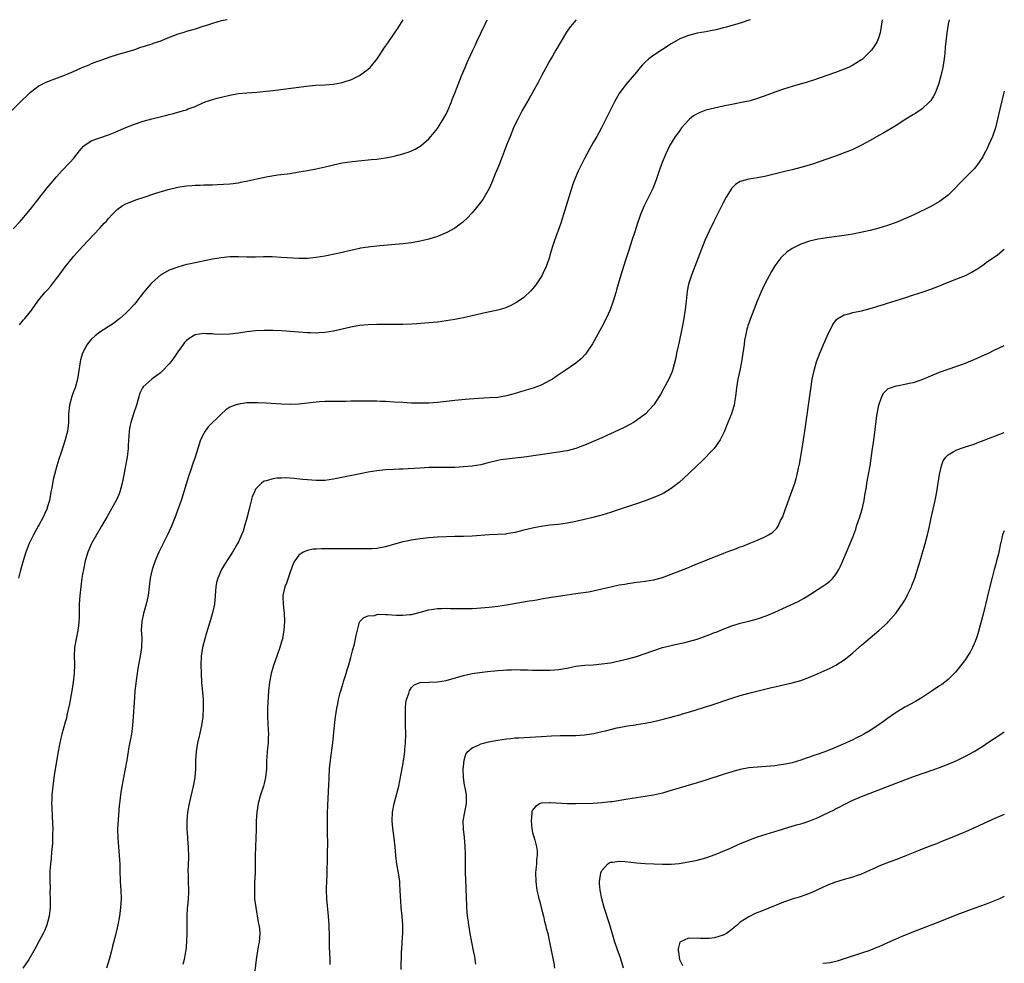
# Model space of a CAD drawing. Units: inches. Extents: x 2511000 to 2514000, y 1557000 to 1560000.
# Drawn here: x 2513772 to 2514000, y 1559782 to 1560000 of the extents above; entities that cross this region are included whole.
import ezdxf

# ---------------------------------------------------------------- set-up
doc = ezdxf.new("R2010")
doc.units = ezdxf.units.IN
doc.header["$MEASUREMENT"] = 0
doc.layers.add('LD25111557_10ft', color=151, linetype='Continuous')

msp = doc.modelspace()

# ---------------------------------------------------------------- linework, layer by layer
at = {"layer": 'LD25111557_10ft'}
for points, elevation in [([(2513820.41, 1560000), (2513819, 1559999.72), (2513817, 1559999.14), (2513815.38, 1559998.62), (2513815, 1559998.48), (2513813, 1559997.85), (2513811, 1559997.28), (2513810.16, 1559997), (2513809, 1559996.65), (2513807, 1559995.87), (2513804.86, 1559995), (2513803.45, 1559994.55), (2513803, 1559994.37), (2513801.92, 1559994.08), (2513801, 1559993.72), (2513800.43, 1559993.57), (2513799, 1559993.07), (2513795, 1559991.88), (2513793.34, 1559991.34), (2513791.36, 1559990.64), (2513791, 1559990.53), (2513790.25, 1559990.25), (2513789, 1559989.78), (2513788.47, 1559989.53), (2513786.86, 1559988.86), (2513785, 1559988.01), (2513783, 1559987.18), (2513779.94, 1559986.06), (2513778.51, 1559985.49), (2513777.56, 1559985), (2513777, 1559984.69), (2513775, 1559983.2), (2513774.77, 1559983), (2513772.65, 1559981), (2513770.64, 1559979)], 6920), ([(2513771, 1559951.71), (2513772.61, 1559953.39), (2513773, 1559953.85), (2513775, 1559956.28), (2513778.81, 1559961.19), (2513779.72, 1559962.28), (2513781, 1559963.75), (2513782.16, 1559965), (2513784.09, 1559967), (2513785, 1559968.03), (2513785.79, 1559969), (2513786.3, 1559969.7), (2513787.22, 1559970.78), (2513787.51, 1559971), (2513789, 1559972.01), (2513790.57, 1559972.57), (2513791, 1559972.75), (2513793, 1559973.43), (2513794.13, 1559973.87), (2513797, 1559975.12), (2513799, 1559975.9), (2513801, 1559976.54), (2513803, 1559977.08), (2513806.15, 1559977.85), (2513807, 1559978.09), (2513807.74, 1559978.26), (2513809, 1559978.63), (2513809.3, 1559978.7), (2513810.31, 1559979), (2513811, 1559979.22), (2513811.38, 1559979.38), (2513813, 1559979.98), (2513814.76, 1559980.77), (2513815.36, 1559981), (2513816.56, 1559981.44), (2513817, 1559981.58), (2513818.11, 1559981.89), (2513821, 1559982.55), (2513823.05, 1559982.95), (2513825, 1559983.14), (2513827.27, 1559983.27), (2513829.46, 1559983.46), (2513831, 1559983.65), (2513836.37, 1559984.37), (2513837, 1559984.44), (2513838.65, 1559984.65), (2513840.85, 1559984.85), (2513843, 1559984.97), (2513844.88, 1559985.12), (2513846.59, 1559985.41), (2513847, 1559985.5), (2513848.16, 1559985.85), (2513849, 1559986.13), (2513849.6, 1559986.4), (2513851, 1559987.14), (2513853, 1559988.61), (2513853.44, 1559989), (2513855.06, 1559990.94), (2513855.22, 1559991.22), (2513856.37, 1559993), (2513856.66, 1559993.34), (2513857, 1559993.87), (2513857.47, 1559994.53), (2513857.74, 1559995), (2513859.9, 1559998.1), (2513861.06, 1560000)], 6910), ([(2513901.1, 1560000), (2513901, 1559999.89), (2513900.21, 1559999), (2513899.67, 1559998.33), (2513898.86, 1559997.14), (2513897.38, 1559994.62), (2513896.63, 1559993.37), (2513896.4, 1559993), (2513895.58, 1559991.58), (2513895, 1559990.56), (2513893.03, 1559987), (2513892.33, 1559985.67), (2513890.2, 1559981.8), (2513888.6, 1559979), (2513888.06, 1559977.94), (2513887.55, 1559977), (2513887, 1559975.85), (2513886.62, 1559975), (2513885.8, 1559973), (2513885, 1559970.99), (2513884.45, 1559969.55), (2513883.71, 1559967.71), (2513883.32, 1559966.68), (2513882.75, 1559965.25), (2513882.37, 1559964.37), (2513881.61, 1559962.39), (2513880.95, 1559961.05), (2513879.5, 1559958.5), (2513878.37, 1559957), (2513877, 1559955.39), (2513875.87, 1559954.13), (2513875, 1559953.37), (2513874.81, 1559953.19), (2513874.57, 1559953), (2513873, 1559951.83), (2513871.18, 1559950.82), (2513869, 1559949.95), (2513868.29, 1559949.71), (2513867, 1559949.31), (2513865.71, 1559949), (2513865, 1559948.83), (2513863, 1559948.5), (2513861, 1559948.26), (2513855.8, 1559947.8), (2513853.56, 1559947.56), (2513853, 1559947.49), (2513851.21, 1559947.21), (2513851, 1559947.17), (2513849, 1559946.72), (2513847.63, 1559946.37), (2513847, 1559946.24), (2513846, 1559946), (2513843, 1559945.42), (2513841, 1559945.06), (2513839, 1559944.85), (2513837, 1559944.85), (2513832.88, 1559945.12), (2513830.8, 1559945.2), (2513828.8, 1559945.2), (2513827, 1559945.15), (2513825, 1559945.16), (2513823, 1559945.24), (2513821, 1559945.25), (2513819, 1559945.04), (2513817, 1559944.68), (2513814.09, 1559944.09), (2513813, 1559943.89), (2513811.54, 1559943.54), (2513811, 1559943.43), (2513809, 1559942.88), (2513807, 1559942.15), (2513805, 1559940.98), (2513803, 1559939.22), (2513802.79, 1559939), (2513801.12, 1559937), (2513799.34, 1559934.66), (2513799, 1559934.28), (2513797.79, 1559933), (2513797, 1559932.23), (2513795.61, 1559931), (2513795, 1559930.51), (2513794.13, 1559929.87), (2513792.93, 1559929.07), (2513791, 1559927.85), (2513789.9, 1559927), (2513789, 1559926.16), (2513788.45, 1559925.55), (2513788.06, 1559925), (2513786.98, 1559923), (2513786.54, 1559921.46), (2513786.44, 1559921), (2513786.16, 1559919), (2513785.82, 1559917), (2513785.26, 1559915), (2513785, 1559914.26), (2513784.53, 1559913), (2513783.98, 1559911), (2513783.79, 1559909), (2513783.74, 1559907.74), (2513783.75, 1559907), (2513783.71, 1559906.29), (2513783.52, 1559905), (2513782.98, 1559903), (2513782.03, 1559900.03), (2513781.5, 1559898.5), (2513781.03, 1559897), (2513780.49, 1559895), (2513780.19, 1559893.81), (2513779.9, 1559891.9), (2513779.71, 1559891), (2513779.57, 1559890.43), (2513779.33, 1559889), (2513779, 1559887.82), (2513778.75, 1559887), (2513778.22, 1559885.78), (2513777.84, 1559885), (2513777, 1559883.4), (2513776.75, 1559883), (2513775.63, 1559881), (2513774.68, 1559879), (2513773.91, 1559877), (2513773.26, 1559875), (2513772.57, 1559872.57), (2513772.17, 1559871)], 6890), ([(2513772.45, 1559929.55), (2513773.33, 1559930.67), (2513773.64, 1559931), (2513775, 1559932.6), (2513775.3, 1559933), (2513776.01, 1559933.99), (2513776.69, 1559935), (2513777, 1559935.36), (2513778.32, 1559937), (2513779, 1559937.71), (2513779.61, 1559938.39), (2513781, 1559940.23), (2513781.61, 1559941), (2513783, 1559942.94), (2513784.71, 1559945), (2513785, 1559945.37), (2513785.78, 1559946.22), (2513787, 1559947.61), (2513791, 1559951.86), (2513792.03, 1559953), (2513792.51, 1559953.49), (2513793, 1559954.08), (2513793.86, 1559955), (2513795, 1559956.17), (2513796.14, 1559957), (2513796.66, 1559957.34), (2513797, 1559957.5), (2513797.75, 1559957.75), (2513799.53, 1559958.47), (2513801, 1559958.93), (2513803.92, 1559959.92), (2513806.79, 1559960.79), (2513809, 1559961.32), (2513810.45, 1559961.55), (2513811, 1559961.62), (2513812.28, 1559961.72), (2513813, 1559961.76), (2513814.2, 1559961.8), (2513815, 1559961.84), (2513816.15, 1559961.85), (2513817, 1559961.9), (2513818.09, 1559961.91), (2513821, 1559962.06), (2513821.8, 1559962.2), (2513823, 1559962.33), (2513823.55, 1559962.45), (2513825.23, 1559962.77), (2513827.25, 1559963.25), (2513829.78, 1559963.78), (2513832.16, 1559964.16), (2513835, 1559964.52), (2513837, 1559964.84), (2513839, 1559965.2), (2513841, 1559965.59), (2513843.79, 1559966.21), (2513845, 1559966.52), (2513847, 1559966.96), (2513849.28, 1559967.28), (2513851.51, 1559967.51), (2513853, 1559967.64), (2513853.73, 1559967.73), (2513855, 1559967.83), (2513855.97, 1559967.97), (2513857, 1559968.09), (2513858.35, 1559968.35), (2513859, 1559968.46), (2513861, 1559968.99), (2513862.49, 1559969.51), (2513863, 1559969.72), (2513863.86, 1559970.14), (2513865, 1559970.77), (2513865.29, 1559971), (2513867, 1559972.45), (2513867.48, 1559973), (2513869, 1559974.84), (2513870.35, 1559977), (2513870.58, 1559977.42), (2513871, 1559978.2), (2513871.38, 1559979), (2513872.23, 1559981), (2513872.45, 1559981.55), (2513873, 1559983.02), (2513873.77, 1559985), (2513874.55, 1559987), (2513875.39, 1559989), (2513875.9, 1559990.1), (2513876.27, 1559991), (2513877.17, 1559993), (2513877.78, 1559994.22), (2513878.13, 1559995), (2513880.04, 1559999), (2513880.53, 1560000)], 6900), ([(2513941.32, 1560000), (2513941, 1559999.88), (2513939.39, 1559999.39), (2513938.17, 1559999), (2513935.69, 1559998.31), (2513935, 1559998.09), (2513933.76, 1559997.76), (2513933, 1559997.58), (2513932.49, 1559997.51), (2513931, 1559997.23), (2513929, 1559996.9), (2513927, 1559996.38), (2513925, 1559995.55), (2513923, 1559994.42), (2513919, 1559991.84), (2513917.89, 1559991), (2513917, 1559990.18), (2513916.4, 1559989.6), (2513915.88, 1559989), (2513915, 1559987.86), (2513912.56, 1559985), (2513911.04, 1559982.96), (2513909.89, 1559981), (2513908.9, 1559979), (2513907.95, 1559977), (2513906.94, 1559975), (2513905.81, 1559973), (2513905, 1559971.63), (2513904.05, 1559969.95), (2513903, 1559967.92), (2513901.55, 1559965), (2513900.67, 1559963), (2513900.22, 1559961.78), (2513899.96, 1559961), (2513898.78, 1559957), (2513898.16, 1559955), (2513897.5, 1559953), (2513896.07, 1559949), (2513895.6, 1559947.6), (2513895, 1559945.64), (2513894.87, 1559945.13), (2513894.72, 1559944.72), (2513894.17, 1559943), (2513893.39, 1559941.39), (2513893.22, 1559941), (2513893, 1559940.62), (2513891.88, 1559939), (2513891.51, 1559938.49), (2513891, 1559937.86), (2513890.6, 1559937.4), (2513889, 1559935.88), (2513887.31, 1559934.69), (2513887, 1559934.51), (2513886.1, 1559934.1), (2513885, 1559933.56), (2513884.59, 1559933.41), (2513883, 1559932.95), (2513880.37, 1559932.37), (2513877, 1559931.59), (2513875, 1559931.16), (2513874.22, 1559931), (2513873, 1559930.76), (2513871, 1559930.43), (2513869, 1559930.17), (2513866.11, 1559929.89), (2513864.24, 1559929.76), (2513863, 1559929.69), (2513861, 1559929.64), (2513855, 1559929.64), (2513853, 1559929.57), (2513851, 1559929.38), (2513849, 1559929.01), (2513845, 1559928.05), (2513843, 1559927.73), (2513841.68, 1559927.68), (2513841, 1559927.63), (2513839.68, 1559927.68), (2513839, 1559927.69), (2513835.91, 1559927.91), (2513835, 1559928.02), (2513834.07, 1559928.07), (2513833, 1559928.18), (2513831, 1559928.25), (2513830.25, 1559928.25), (2513829, 1559928.22), (2513827, 1559928.13), (2513825, 1559927.92), (2513823, 1559927.61), (2513821, 1559927.36), (2513819, 1559927.33), (2513817.41, 1559927.41), (2513817, 1559927.45), (2513815.48, 1559927.48), (2513815, 1559927.52), (2513813, 1559927.19), (2513812.65, 1559927), (2513811.63, 1559926.37), (2513811, 1559925.91), (2513810.57, 1559925.43), (2513810.23, 1559925), (2513809, 1559923.32), (2513808.07, 1559921.93), (2513807.37, 1559921), (2513807, 1559920.54), (2513805.57, 1559919), (2513805, 1559918.46), (2513804.17, 1559917.83), (2513803, 1559917), (2513801, 1559915.19), (2513800.85, 1559915), (2513800.25, 1559913.75), (2513799.44, 1559911), (2513798.76, 1559909), (2513798.15, 1559907), (2513797.96, 1559906.04), (2513797.8, 1559905), (2513797.72, 1559903.72), (2513797.65, 1559903), (2513797.56, 1559901.56), (2513797.51, 1559901), (2513797.28, 1559899), (2513796.95, 1559897), (2513796.34, 1559893.66), (2513796.19, 1559893), (2513795.85, 1559891.85), (2513795.63, 1559891), (2513795.47, 1559890.53), (2513794.87, 1559889.13), (2513794.8, 1559889), (2513792.7, 1559885.3), (2513791.38, 1559883), (2513790.2, 1559881), (2513789.07, 1559879), (2513789, 1559878.85), (2513788.43, 1559877.57), (2513788.21, 1559877), (2513787.62, 1559875), (2513787.19, 1559873), (2513787, 1559871.92), (2513786.86, 1559871), (2513786.59, 1559869), (2513786.36, 1559867), (2513786.22, 1559865), (2513786.19, 1559863), (2513786.2, 1559861.81), (2513786.16, 1559861), (2513786.04, 1559860.04), (2513785.94, 1559859), (2513785.52, 1559857), (2513785.17, 1559855), (2513785.09, 1559853), (2513785.12, 1559851.12), (2513785.03, 1559849), (2513784.81, 1559847), (2513784.51, 1559845), (2513784, 1559842), (2513783.4, 1559839.4), (2513783.27, 1559838.73), (2513783, 1559837.75), (2513782.19, 1559835), (2513781.95, 1559834.05), (2513781.72, 1559833), (2513781.36, 1559831), (2513780.48, 1559825.52), (2513780.14, 1559823), (2513779.92, 1559821), (2513779.89, 1559819.89), (2513779.85, 1559819), (2513779.87, 1559818.13), (2513780, 1559816), (2513780.1, 1559813), (2513780.07, 1559812.07), (2513780.07, 1559811), (2513780.05, 1559809.95), (2513779.95, 1559809), (2513779.8, 1559807.8), (2513779.74, 1559806.26), (2513779.57, 1559805), (2513779.47, 1559803.47), (2513779.44, 1559801), (2513779.48, 1559799.48), (2513779.47, 1559798.53), (2513779.52, 1559797), (2513779.53, 1559795.53), (2513779.51, 1559795), (2513779.28, 1559793), (2513779, 1559791.83), (2513778.77, 1559791), (2513778.27, 1559789.73), (2513777.93, 1559789), (2513777, 1559787.26), (2513776.17, 1559785.83), (2513775.74, 1559785), (2513774.56, 1559783), (2513773.22, 1559781)], 6880), ([(2513971.79, 1560000), (2513971.61, 1559999), (2513971.54, 1559998.46), (2513971.31, 1559997), (2513971, 1559995.98), (2513970.64, 1559995), (2513970.01, 1559993.99), (2513969.33, 1559993), (2513969, 1559992.63), (2513967.34, 1559991), (2513967.16, 1559990.84), (2513967, 1559990.72), (2513965, 1559989.47), (2513964.01, 1559989), (2513963, 1559988.55), (2513961, 1559987.8), (2513959, 1559987.09), (2513955.94, 1559986.06), (2513954.43, 1559985.57), (2513951, 1559984.57), (2513949, 1559983.95), (2513947, 1559983.26), (2513945.36, 1559982.64), (2513943, 1559981.79), (2513941.29, 1559981.29), (2513941, 1559981.2), (2513940.05, 1559981), (2513937, 1559980.44), (2513935, 1559980.03), (2513933, 1559979.59), (2513931, 1559979.08), (2513929.48, 1559978.52), (2513929, 1559978.27), (2513928.2, 1559977.8), (2513927.22, 1559977), (2513927, 1559976.8), (2513925.42, 1559975), (2513925, 1559974.44), (2513924.41, 1559973.59), (2513923.95, 1559973), (2513923, 1559971.49), (2513922.73, 1559971), (2513921.8, 1559969), (2513920.94, 1559967), (2513920.41, 1559965.59), (2513919.53, 1559963), (2513918.75, 1559961), (2513917.8, 1559959), (2513916.79, 1559957), (2513915.92, 1559955), (2513915.67, 1559954.33), (2513915.22, 1559953), (2513914.61, 1559951), (2513913.96, 1559949), (2513913.28, 1559947), (2513912.46, 1559944.46), (2513911.41, 1559941), (2513910.4, 1559937.6), (2513910.2, 1559937), (2513909.58, 1559935), (2513908.9, 1559933), (2513908.01, 1559931), (2513906.93, 1559928.93), (2513904.85, 1559925.15), (2513903.23, 1559922.77), (2513902.27, 1559921.73), (2513901, 1559920.71), (2513898.52, 1559919), (2513896.41, 1559917.59), (2513895.58, 1559917), (2513895, 1559916.64), (2513893, 1559915.58), (2513891.1, 1559914.9), (2513889, 1559914.31), (2513887.99, 1559914.01), (2513887, 1559913.69), (2513886.45, 1559913.55), (2513885, 1559913.11), (2513883, 1559912.77), (2513881, 1559912.64), (2513878.52, 1559912.51), (2513876.35, 1559912.35), (2513873, 1559912.03), (2513869, 1559911.58), (2513867, 1559911.47), (2513865, 1559911.43), (2513863, 1559911.46), (2513861, 1559911.56), (2513859, 1559911.7), (2513857, 1559911.81), (2513855.83, 1559911.83), (2513855, 1559911.87), (2513853.88, 1559911.88), (2513853, 1559911.92), (2513851.91, 1559911.91), (2513851, 1559911.93), (2513849.9, 1559911.9), (2513849, 1559911.89), (2513847.84, 1559911.84), (2513845.8, 1559911.8), (2513843, 1559911.79), (2513841.73, 1559911.73), (2513841, 1559911.68), (2513837, 1559911.21), (2513835, 1559911.15), (2513833, 1559911.22), (2513829.43, 1559911.43), (2513827.51, 1559911.51), (2513827, 1559911.52), (2513825, 1559911.5), (2513823, 1559911.25), (2513822.27, 1559911), (2513821, 1559910.49), (2513820.12, 1559909.88), (2513819, 1559908.9), (2513816.05, 1559905.95), (2513815.31, 1559905), (2513815, 1559904.47), (2513814.28, 1559903), (2513813.95, 1559901.95), (2513813.61, 1559901), (2513812.99, 1559899), (2513812.49, 1559897.51), (2513812.03, 1559896.03), (2513811.51, 1559894.49), (2513810.42, 1559891), (2513809.76, 1559889), (2513808.34, 1559885), (2513807.57, 1559883), (2513806.63, 1559881), (2513805.6, 1559879), (2513804.63, 1559877), (2513804.33, 1559876.33), (2513803.77, 1559875), (2513803.07, 1559873), (2513802.66, 1559871), (2513802.42, 1559869), (2513802.17, 1559867), (2513801.97, 1559866.03), (2513801.73, 1559865), (2513801.11, 1559862.89), (2513800.69, 1559861), (2513800.57, 1559859), (2513800.68, 1559857.32), (2513800.65, 1559855), (2513800.33, 1559853), (2513799.92, 1559851), (2513799.81, 1559850.19), (2513799.59, 1559849), (2513799.36, 1559847.36), (2513799.3, 1559846.7), (2513799.11, 1559845), (2513799, 1559843.54), (2513798.72, 1559839), (2513798.57, 1559837), (2513798.29, 1559835), (2513798.05, 1559833.95), (2513797.65, 1559831.65), (2513797.52, 1559831), (2513797.22, 1559829), (2513796.85, 1559827), (2513796.44, 1559825), (2513795.91, 1559822.09), (2513795.75, 1559821), (2513795.6, 1559819.6), (2513795.52, 1559819), (2513795.48, 1559818.52), (2513795.23, 1559815.23), (2513795.1, 1559813), (2513795.13, 1559811), (2513795.29, 1559809), (2513795.49, 1559807), (2513795.61, 1559805), (2513795.63, 1559803.63), (2513795.72, 1559801), (2513795.85, 1559799), (2513795.89, 1559797), (2513795.76, 1559795), (2513795.7, 1559794.3), (2513795.52, 1559793), (2513795.15, 1559791), (2513794.58, 1559788.58), (2513793.95, 1559786.05), (2513793.72, 1559785), (2513793.17, 1559783), (2513792.55, 1559781)], 6870), ([(2513987.24, 1560000), (2513987.03, 1559999), (2513986.7, 1559997), (2513986.47, 1559995), (2513986.35, 1559993.65), (2513986.24, 1559992.24), (2513986.12, 1559991), (2513985.8, 1559989), (2513985.35, 1559987), (2513984.79, 1559985), (2513984.63, 1559984.63), (2513984, 1559983), (2513983.67, 1559982.33), (2513983, 1559981.37), (2513982.71, 1559981), (2513981, 1559979.44), (2513979.55, 1559978.45), (2513979, 1559978.1), (2513977.21, 1559977), (2513975, 1559975.57), (2513972.13, 1559973.87), (2513971, 1559973.25), (2513969, 1559972.1), (2513967, 1559971.04), (2513965.64, 1559970.36), (2513965, 1559970.06), (2513964.26, 1559969.74), (2513963, 1559969.23), (2513961, 1559968.48), (2513955.41, 1559966.59), (2513953, 1559965.85), (2513951, 1559965.34), (2513949.57, 1559965), (2513945, 1559963.89), (2513943, 1559963.49), (2513941, 1559963.18), (2513939.25, 1559962.75), (2513939, 1559962.64), (2513937.98, 1559962.02), (2513937, 1559961.09), (2513935.69, 1559959), (2513935, 1559957.73), (2513932.77, 1559953.23), (2513931.7, 1559951), (2513930.82, 1559949), (2513927.69, 1559941), (2513927.05, 1559938.95), (2513926.72, 1559937.28), (2513926.45, 1559935), (2513926.4, 1559934.4), (2513926.24, 1559933), (2513926.13, 1559932.13), (2513925.96, 1559931), (2513925.58, 1559929), (2513924.76, 1559925.24), (2513924.61, 1559924.61), (2513924.28, 1559923), (2513924.07, 1559921.93), (2513923.31, 1559919), (2513923.23, 1559918.77), (2513922.51, 1559917), (2513921.28, 1559914.72), (2513920.54, 1559913.46), (2513920.25, 1559913), (2513919, 1559911.04), (2513917.11, 1559909), (2513917, 1559908.9), (2513915, 1559907.43), (2513914.29, 1559907), (2513913.48, 1559906.52), (2513912.18, 1559905.82), (2513910.83, 1559905.17), (2513909, 1559904.33), (2513907, 1559903.44), (2513903.89, 1559902.11), (2513903, 1559901.75), (2513901, 1559901), (2513899, 1559900.47), (2513898.37, 1559900.37), (2513897, 1559900.1), (2513889.05, 1559898.95), (2513887, 1559898.72), (2513885, 1559898.52), (2513883.68, 1559898.32), (2513883, 1559898.2), (2513880.44, 1559897.56), (2513879, 1559897.23), (2513877, 1559896.93), (2513875, 1559896.73), (2513873, 1559896.6), (2513870.56, 1559896.56), (2513869, 1559896.58), (2513868.56, 1559896.56), (2513867, 1559896.55), (2513865, 1559896.44), (2513862.25, 1559896.25), (2513861, 1559896.21), (2513860.17, 1559896.17), (2513859, 1559896.14), (2513857, 1559896.02), (2513855, 1559895.83), (2513853, 1559895.52), (2513851.15, 1559895.15), (2513845, 1559893.86), (2513843, 1559893.6), (2513841, 1559893.57), (2513839, 1559893.72), (2513837.84, 1559893.84), (2513835.94, 1559894.06), (2513835, 1559894.13), (2513833.82, 1559894.18), (2513833, 1559894.16), (2513831.88, 1559894.12), (2513831, 1559893.98), (2513829.51, 1559893.51), (2513829, 1559893.42), (2513828.71, 1559893.29), (2513828.38, 1559893), (2513827, 1559891.6), (2513826.7, 1559891), (2513826.18, 1559889.82), (2513825.66, 1559887.66), (2513825.47, 1559887), (2513825, 1559884.92), (2513824.46, 1559883), (2513824.08, 1559881.92), (2513823.71, 1559881), (2513823, 1559879.4), (2513822.8, 1559879), (2513821.65, 1559877), (2513819.81, 1559874.19), (2513819.1, 1559873), (2513818.23, 1559871), (2513817.99, 1559870.01), (2513817.78, 1559869), (2513817.66, 1559867), (2513817.51, 1559865), (2513817.06, 1559863), (2513816.56, 1559861.44), (2513815.63, 1559858.37), (2513815.24, 1559857), (2513814.74, 1559855), (2513814.44, 1559853), (2513814.36, 1559851), (2513814.4, 1559849), (2513814.5, 1559847), (2513814.85, 1559843), (2513814.91, 1559841), (2513814.78, 1559839), (2513814.48, 1559837), (2513814.32, 1559836.32), (2513813.85, 1559834.15), (2513813.56, 1559833), (2513813.23, 1559831), (2513813.13, 1559829), (2513813.09, 1559827), (2513812.92, 1559825), (2513812.56, 1559823), (2513811.63, 1559819), (2513811.27, 1559817), (2513811.08, 1559815), (2513811.09, 1559813), (2513811.25, 1559811.25), (2513811.28, 1559810.72), (2513811.43, 1559809), (2513811.5, 1559806.5), (2513811.36, 1559803.36), (2513811.4, 1559802.6), (2513811.41, 1559801), (2513811.48, 1559799), (2513811.45, 1559798.55), (2513811.41, 1559797), (2513811.25, 1559795.25), (2513811.2, 1559794.8), (2513811.1, 1559793), (2513811.09, 1559789), (2513811.01, 1559786.99), (2513810.84, 1559785), (2513810.79, 1559784.79), (2513810.48, 1559783), (2513810.21, 1559781.79)], 6860), ([(2514000, 1559983.53), (2513999, 1559979.37), (2513998.46, 1559977), (2513997.94, 1559975), (2513997.25, 1559973), (2513996.38, 1559971), (2513995.93, 1559970.07), (2513995.38, 1559969), (2513995, 1559968.31), (2513993.66, 1559966.34), (2513993, 1559965.55), (2513989.75, 1559962.25), (2513988.56, 1559961), (2513987, 1559959.49), (2513986.38, 1559959), (2513985, 1559958), (2513983, 1559956.89), (2513979.25, 1559955), (2513977.69, 1559954.31), (2513975, 1559953.18), (2513973, 1559952.45), (2513971, 1559951.83), (2513969, 1559951.33), (2513967.53, 1559951), (2513965, 1559950.49), (2513963, 1559950.15), (2513959, 1559949.6), (2513957, 1559949.3), (2513955, 1559948.88), (2513953, 1559948.18), (2513951, 1559947.13), (2513949.72, 1559946.28), (2513948.67, 1559945.33), (2513948.39, 1559945), (2513947, 1559943.16), (2513946.17, 1559941.83), (2513944.68, 1559939), (2513944.12, 1559937.88), (2513943.71, 1559937), (2513942.88, 1559935), (2513942.12, 1559933), (2513941.33, 1559931), (2513940.71, 1559929.29), (2513940.62, 1559929), (2513940.53, 1559928.53), (2513940.16, 1559927), (2513939.99, 1559926.01), (2513939.87, 1559925), (2513939.59, 1559923), (2513939.27, 1559921), (2513938.87, 1559919), (2513938.45, 1559917), (2513938.11, 1559915), (2513937.86, 1559913), (2513937.63, 1559911.63), (2513937.55, 1559911), (2513937.46, 1559910.54), (2513936.99, 1559909.01), (2513935.83, 1559906.17), (2513935.31, 1559905), (2513934.35, 1559903), (2513932.92, 1559901), (2513930.03, 1559897.97), (2513929, 1559897.06), (2513927, 1559895.16), (2513924.84, 1559893.16), (2513923, 1559891.7), (2513921.32, 1559890.68), (2513921, 1559890.51), (2513919.97, 1559890.03), (2513919, 1559889.62), (2513917, 1559888.87), (2513915, 1559888.18), (2513911, 1559886.85), (2513909, 1559886.2), (2513907, 1559885.61), (2513904.93, 1559885.07), (2513903, 1559884.61), (2513901, 1559884.15), (2513899, 1559883.75), (2513897, 1559883.46), (2513895, 1559883.24), (2513893.01, 1559882.99), (2513891.32, 1559882.68), (2513889.7, 1559882.3), (2513889, 1559882.11), (2513888.1, 1559881.9), (2513887, 1559881.59), (2513885, 1559881.24), (2513884.78, 1559881.22), (2513882.9, 1559881.1), (2513881, 1559881.04), (2513877, 1559880.73), (2513875, 1559880.65), (2513873, 1559880.62), (2513871, 1559880.57), (2513869, 1559880.46), (2513867, 1559880.31), (2513865, 1559880.12), (2513863.95, 1559879.95), (2513863, 1559879.83), (2513861.51, 1559879.51), (2513861, 1559879.41), (2513859.1, 1559878.9), (2513857, 1559878.29), (2513855, 1559877.88), (2513853.84, 1559877.84), (2513853, 1559877.78), (2513852.23, 1559877.77), (2513851, 1559877.82), (2513850.19, 1559877.81), (2513849, 1559877.83), (2513847, 1559877.81), (2513845.83, 1559877.83), (2513844.19, 1559877.81), (2513843, 1559877.84), (2513842.2, 1559877.8), (2513841, 1559877.76), (2513840.31, 1559877.69), (2513839, 1559877.45), (2513838, 1559877), (2513837, 1559876.36), (2513836.07, 1559875), (2513835.69, 1559874.31), (2513835, 1559872.45), (2513834.5, 1559871), (2513834.13, 1559869.87), (2513833.78, 1559869), (2513833.38, 1559867.38), (2513833.3, 1559867), (2513833.32, 1559866.68), (2513833.34, 1559865), (2513833.53, 1559863.53), (2513833.62, 1559863), (2513833.7, 1559861), (2513833.5, 1559859), (2513833.17, 1559857), (2513833, 1559856.34), (2513832.61, 1559855), (2513831.87, 1559853), (2513831.12, 1559850.88), (2513830.58, 1559849), (2513830.2, 1559847), (2513829.99, 1559845), (2513829.76, 1559841), (2513829.74, 1559839), (2513829.92, 1559835.92), (2513829.94, 1559835), (2513829.88, 1559834.12), (2513829.86, 1559833), (2513829.76, 1559831.76), (2513829.67, 1559831), (2513829.59, 1559829.59), (2513829.54, 1559829), (2513829.51, 1559827.51), (2513829.48, 1559827), (2513829.31, 1559825), (2513829, 1559823.58), (2513828.85, 1559823), (2513828.16, 1559821), (2513827.57, 1559819), (2513827.24, 1559817), (2513827.15, 1559815), (2513827.13, 1559813), (2513827.06, 1559811), (2513826.95, 1559809), (2513826.89, 1559807), (2513826.9, 1559804.9), (2513826.87, 1559803), (2513826.76, 1559800.76), (2513826.7, 1559799), (2513826.77, 1559797), (2513827.03, 1559795), (2513827.61, 1559791.61), (2513827.77, 1559791), (2513827.91, 1559790.09), (2513828, 1559789), (2513827.84, 1559787), (2513827.68, 1559786.32), (2513827.44, 1559785), (2513827.11, 1559783), (2513826.69, 1559779)], 6850), ([(2513844.21, 1559781.79), (2513844.19, 1559783), (2513844.1, 1559785.9), (2513844.05, 1559788.05), (2513843.96, 1559791), (2513843.87, 1559793), (2513843.48, 1559797), (2513843.4, 1559799), (2513843.4, 1559799.4), (2513843.51, 1559802.49), (2513843.61, 1559807), (2513843.66, 1559810.34), (2513843.63, 1559811.63), (2513843.64, 1559813), (2513843.62, 1559817), (2513843.65, 1559818.35), (2513843.68, 1559819), (2513843.74, 1559819.74), (2513843.87, 1559822.14), (2513843.93, 1559823), (2513844.08, 1559827), (2513844.28, 1559829), (2513844.85, 1559833), (2513845.23, 1559837), (2513845.48, 1559839), (2513845.78, 1559841), (2513845.97, 1559842.03), (2513846.16, 1559843), (2513846.56, 1559844.56), (2513846.65, 1559845), (2513847.19, 1559846.81), (2513847.38, 1559847.38), (2513847.88, 1559849), (2513848.12, 1559849.88), (2513848.5, 1559851), (2513849, 1559852.71), (2513849.42, 1559854.58), (2513849.81, 1559855.81), (2513850.08, 1559857), (2513850.21, 1559857.79), (2513850.51, 1559859), (2513851, 1559860.83), (2513851.07, 1559861), (2513852.02, 1559861.98), (2513853, 1559862.3), (2513854.43, 1559862.43), (2513855, 1559862.63), (2513855.32, 1559862.68), (2513857, 1559862.62), (2513857.38, 1559862.62), (2513859.52, 1559862.48), (2513861, 1559862.46), (2513862.65, 1559862.65), (2513863, 1559862.65), (2513863.31, 1559862.69), (2513867, 1559863.73), (2513869, 1559864.04), (2513870.06, 1559864.06), (2513871, 1559864.1), (2513872.05, 1559864.05), (2513875, 1559863.99), (2513877, 1559864.04), (2513878.13, 1559864.13), (2513879, 1559864.17), (2513881, 1559864.34), (2513883, 1559864.56), (2513885, 1559864.86), (2513890.24, 1559865.76), (2513891, 1559865.88), (2513891.94, 1559866.06), (2513893, 1559866.22), (2513895.37, 1559866.63), (2513899, 1559867.2), (2513901, 1559867.48), (2513901.53, 1559867.53), (2513903.89, 1559867.89), (2513905, 1559868.08), (2513907, 1559868.53), (2513909.05, 1559869.05), (2513911, 1559869.46), (2513912.34, 1559869.66), (2513913, 1559869.81), (2513914.05, 1559869.95), (2513915, 1559870.1), (2513915.82, 1559870.18), (2513917, 1559870.35), (2513919, 1559870.67), (2513921, 1559871.19), (2513923, 1559871.92), (2513927, 1559873.51), (2513928.04, 1559873.96), (2513929, 1559874.32), (2513933, 1559875.97), (2513935, 1559876.75), (2513935.7, 1559877), (2513937, 1559877.51), (2513938.09, 1559877.91), (2513939, 1559878.26), (2513939.55, 1559878.45), (2513941.06, 1559879), (2513943, 1559879.79), (2513944.51, 1559880.51), (2513945, 1559880.73), (2513945.5, 1559881), (2513946.41, 1559881.59), (2513947.43, 1559882.57), (2513947.71, 1559883), (2513948.32, 1559884.32), (2513948.8, 1559885.2), (2513949, 1559885.74), (2513949.65, 1559887.65), (2513951, 1559891.31), (2513951.58, 1559893), (2513951.92, 1559894.08), (2513952.16, 1559895), (2513952.47, 1559896.47), (2513952.67, 1559897.32), (2513953.3, 1559901), (2513953.63, 1559903), (2513953.93, 1559905), (2513955.26, 1559914.74), (2513955.63, 1559917), (2513956.07, 1559919), (2513956.64, 1559921), (2513957.36, 1559923), (2513957.65, 1559923.65), (2513958.24, 1559925), (2513959.1, 1559926.9), (2513960.37, 1559929.63), (2513961.22, 1559930.78), (2513961.53, 1559931), (2513963, 1559931.87), (2513964.11, 1559932.11), (2513965, 1559932.39), (2513967, 1559932.75), (2513969, 1559933.27), (2513970.32, 1559933.68), (2513971, 1559933.92), (2513971.82, 1559934.18), (2513973, 1559934.57), (2513977, 1559935.8), (2513979, 1559936.44), (2513981, 1559937.09), (2513983, 1559937.77), (2513985, 1559938.53), (2513986.14, 1559939), (2513989, 1559940.13), (2513991, 1559940.96), (2513992.37, 1559941.63), (2513993.64, 1559942.36), (2513995, 1559943.35), (2513996.15, 1559944.15), (2513998.35, 1559945.65), (2513999, 1559946.18), (2513999.95, 1559947), (2514000, 1559947.04)], 6840), ([(2513860.65, 1559780.65), (2513860.73, 1559784.73), (2513860.74, 1559785), (2513860.78, 1559785.22), (2513860.86, 1559787), (2513860.99, 1559789.01), (2513860.98, 1559791), (2513860.82, 1559793), (2513860.63, 1559795), (2513860.54, 1559796.54), (2513860.47, 1559797.53), (2513860.43, 1559799), (2513860.35, 1559800.35), (2513860.29, 1559801), (2513859.98, 1559803), (2513859.62, 1559805), (2513859.38, 1559807), (2513859.22, 1559809), (2513858.99, 1559811), (2513858.68, 1559813.32), (2513858.53, 1559815), (2513858.61, 1559817), (2513859.01, 1559819), (2513859.55, 1559821), (2513860.06, 1559823), (2513860.57, 1559825.43), (2513861, 1559827.82), (2513861.19, 1559829), (2513861.21, 1559829.21), (2513861.44, 1559831), (2513861.47, 1559831.47), (2513861.6, 1559833), (2513861.67, 1559835), (2513861.66, 1559837), (2513861.59, 1559839), (2513861.63, 1559839.63), (2513861.61, 1559841), (2513861.7, 1559842.3), (2513861.86, 1559843), (2513862.37, 1559844.37), (2513862.52, 1559845), (2513863, 1559845.8), (2513863.6, 1559846.4), (2513865.04, 1559846.96), (2513869, 1559847.07), (2513871, 1559847.41), (2513875, 1559848.52), (2513877, 1559848.98), (2513878.75, 1559849.25), (2513880.55, 1559849.45), (2513883, 1559849.7), (2513884.22, 1559849.78), (2513885, 1559849.86), (2513886.14, 1559849.87), (2513887, 1559849.9), (2513888.15, 1559849.85), (2513889.84, 1559849.84), (2513891, 1559849.79), (2513892.25, 1559849.75), (2513893, 1559849.75), (2513895, 1559849.75), (2513896.16, 1559849.84), (2513897, 1559849.92), (2513897.94, 1559850.06), (2513899, 1559850.28), (2513899.61, 1559850.39), (2513901, 1559850.68), (2513903.06, 1559850.94), (2513905, 1559851.04), (2513907, 1559851.21), (2513909, 1559851.5), (2513911, 1559851.91), (2513913, 1559852.41), (2513915, 1559852.97), (2513917, 1559853.6), (2513921.02, 1559854.98), (2513923, 1559855.5), (2513923.61, 1559855.61), (2513926.18, 1559856.18), (2513927, 1559856.39), (2513929, 1559856.97), (2513930.52, 1559857.48), (2513931.99, 1559858.01), (2513933, 1559858.45), (2513933.41, 1559858.59), (2513935, 1559859.28), (2513937, 1559860.02), (2513939, 1559860.6), (2513941, 1559861.1), (2513943, 1559861.62), (2513945, 1559862.3), (2513947, 1559863.17), (2513952.34, 1559865.66), (2513953.63, 1559866.37), (2513955, 1559867.21), (2513957, 1559868.47), (2513957.82, 1559869), (2513959, 1559869.83), (2513959.67, 1559870.33), (2513960.37, 1559871), (2513961, 1559871.78), (2513961.78, 1559873), (2513962.18, 1559873.82), (2513962.7, 1559875), (2513964.39, 1559879), (2513965, 1559880.52), (2513965.69, 1559882.31), (2513965.88, 1559883), (2513966.31, 1559884.31), (2513966.56, 1559885), (2513967.19, 1559887), (2513967.65, 1559889), (2513967.8, 1559890.2), (2513968.12, 1559892.12), (2513968.23, 1559893), (2513968.63, 1559895), (2513969, 1559897), (2513969.58, 1559901), (2513969.75, 1559902.25), (2513969.88, 1559903), (2513970.02, 1559904.02), (2513970.57, 1559908.57), (2513970.98, 1559911), (2513971.73, 1559913), (2513972.17, 1559913.83), (2513973, 1559914.64), (2513973.2, 1559914.8), (2513973.67, 1559915), (2513975, 1559915.48), (2513975.55, 1559915.55), (2513977, 1559915.8), (2513978.04, 1559916.04), (2513979, 1559916.23), (2513981, 1559916.92), (2513983, 1559917.76), (2513985, 1559918.58), (2513987, 1559919.3), (2513989, 1559919.98), (2513991, 1559920.71), (2513991.73, 1559921), (2513993, 1559921.52), (2513995.42, 1559922.58), (2513996.32, 1559923), (2513997.69, 1559923.69), (2514000, 1559924.78)], 6830), ([(2513877.9, 1559781.9), (2513877.76, 1559783), (2513877.63, 1559783.63), (2513877.38, 1559785), (2513876.96, 1559787), (2513876.59, 1559789), (2513876.26, 1559791), (2513876.12, 1559792.12), (2513875.99, 1559793), (2513875.81, 1559795), (2513875.77, 1559795.77), (2513875.72, 1559797), (2513875.64, 1559799.64), (2513875.51, 1559803), (2513875.47, 1559805), (2513875.46, 1559807.46), (2513875.41, 1559809), (2513875.23, 1559811.23), (2513875.01, 1559813), (2513874.99, 1559815), (2513875.33, 1559817), (2513875.72, 1559819), (2513875.69, 1559819.69), (2513875.71, 1559821), (2513875.43, 1559822.57), (2513875.26, 1559823.26), (2513875, 1559825), (2513874.94, 1559827), (2513875, 1559827.56), (2513875.19, 1559829), (2513875.59, 1559830.41), (2513876.03, 1559831), (2513877, 1559831.88), (2513878.48, 1559832.48), (2513879, 1559832.76), (2513879.94, 1559833), (2513880.8, 1559833.2), (2513883, 1559833.61), (2513885, 1559833.91), (2513885.98, 1559834.02), (2513887, 1559834.12), (2513887.83, 1559834.17), (2513891.64, 1559834.36), (2513893, 1559834.47), (2513895.38, 1559834.62), (2513897.34, 1559834.66), (2513899, 1559834.67), (2513901, 1559834.72), (2513903, 1559834.85), (2513905.18, 1559835.18), (2513907, 1559835.59), (2513907.81, 1559835.81), (2513909, 1559836.09), (2513910.46, 1559836.46), (2513911, 1559836.55), (2513912.91, 1559836.91), (2513914.83, 1559837.17), (2513915, 1559837.21), (2513917, 1559837.52), (2513919, 1559837.92), (2513921.49, 1559838.51), (2513923.26, 1559839), (2513925, 1559839.45), (2513925.67, 1559839.67), (2513927, 1559840.05), (2513928.58, 1559840.58), (2513930.75, 1559841.25), (2513932.27, 1559841.73), (2513937, 1559843.3), (2513939, 1559843.93), (2513941, 1559844.47), (2513944.63, 1559845.37), (2513945, 1559845.47), (2513946.24, 1559845.76), (2513947, 1559845.96), (2513949, 1559846.39), (2513951, 1559846.84), (2513953, 1559847.42), (2513955, 1559848.15), (2513956.98, 1559849.02), (2513958.37, 1559849.63), (2513959.73, 1559850.27), (2513961.08, 1559850.92), (2513963, 1559852.13), (2513964.09, 1559853), (2513964.57, 1559853.43), (2513965, 1559853.79), (2513967, 1559855.55), (2513971.04, 1559858.96), (2513973, 1559860.75), (2513973.25, 1559861), (2513974.99, 1559863), (2513976.42, 1559865), (2513976.65, 1559865.35), (2513977, 1559865.97), (2513977.39, 1559866.61), (2513977.58, 1559867), (2513978.07, 1559868.07), (2513978.52, 1559869), (2513978.66, 1559869.34), (2513979.29, 1559871), (2513980.19, 1559873.81), (2513980.52, 1559875), (2513981.72, 1559879), (2513982.25, 1559881), (2513982.37, 1559881.63), (2513982.69, 1559883), (2513983.11, 1559885), (2513984.01, 1559889), (2513984.4, 1559891), (2513984.73, 1559893), (2513985.04, 1559894.96), (2513985.49, 1559897), (2513985.89, 1559898.11), (2513986.5, 1559899), (2513987, 1559899.52), (2513988.17, 1559900.17), (2513989, 1559900.7), (2513989.86, 1559901), (2513991, 1559901.37), (2513992.25, 1559901.75), (2513993, 1559902.01), (2513993.75, 1559902.25), (2513999, 1559904.27), (2514000, 1559904.65)], 6820), ([(2514000, 1559881.94), (2513999.55, 1559881), (2513999.2, 1559879.2), (2513999.14, 1559879), (2513998.73, 1559877), (2513998.62, 1559876.62), (2513998.22, 1559875), (2513997.99, 1559874.01), (2513997.68, 1559873), (2513997.2, 1559871.2), (2513996.52, 1559868.52), (2513995.2, 1559863), (2513994.67, 1559861), (2513993.85, 1559858.15), (2513993.46, 1559857), (2513993, 1559855.83), (2513992.63, 1559855), (2513992.08, 1559853.92), (2513991.5, 1559853), (2513991, 1559852.27), (2513989, 1559849.68), (2513988.7, 1559849.3), (2513988.41, 1559849), (2513987, 1559847.6), (2513986.28, 1559847), (2513985.53, 1559846.47), (2513985, 1559846.16), (2513983.35, 1559845), (2513981, 1559843.47), (2513980.24, 1559843), (2513979.46, 1559842.54), (2513977, 1559841.2), (2513975, 1559840.02), (2513973, 1559838.65), (2513972.07, 1559837.93), (2513970.78, 1559837), (2513969, 1559835.85), (2513967.57, 1559835), (2513967, 1559834.69), (2513965.88, 1559834.12), (2513965, 1559833.69), (2513962.61, 1559832.61), (2513959.15, 1559831.15), (2513957, 1559830.36), (2513955.95, 1559830.05), (2513955, 1559829.68), (2513954.47, 1559829.53), (2513953, 1559828.99), (2513951, 1559828.4), (2513949, 1559827.98), (2513947.83, 1559827.83), (2513947, 1559827.7), (2513945, 1559827.52), (2513943, 1559827.38), (2513941, 1559827.19), (2513939, 1559826.84), (2513937.56, 1559826.44), (2513937, 1559826.3), (2513936.01, 1559825.99), (2513935, 1559825.69), (2513931, 1559824.37), (2513929, 1559823.75), (2513923.81, 1559822.19), (2513922.26, 1559821.74), (2513921, 1559821.4), (2513918.94, 1559820.94), (2513917, 1559820.6), (2513913, 1559819.99), (2513909.4, 1559819.4), (2513909, 1559819.34), (2513907, 1559819.12), (2513905, 1559819.02), (2513901, 1559818.91), (2513899, 1559818.92), (2513897.77, 1559819), (2513895.15, 1559819.15), (2513895, 1559819.17), (2513893.07, 1559819.07), (2513893, 1559819.08), (2513892.77, 1559819), (2513891.68, 1559818.32), (2513891, 1559817.46), (2513890.84, 1559817.16), (2513890.79, 1559817), (2513890.79, 1559816.79), (2513890.63, 1559815), (2513890.83, 1559813.17), (2513891, 1559812.32), (2513891.32, 1559811.32), (2513891.48, 1559810.52), (2513891.91, 1559809), (2513892.05, 1559808.05), (2513892.06, 1559807), (2513891.92, 1559806.08), (2513891.87, 1559805), (2513891.78, 1559803.78), (2513891.68, 1559803), (2513891.73, 1559801), (2513892.01, 1559799), (2513892.26, 1559797.74), (2513892.43, 1559797), (2513892.56, 1559796.56), (2513892.95, 1559795), (2513893.48, 1559793), (2513893.77, 1559791.77), (2513893.99, 1559791), (2513894.17, 1559790.17), (2513894.49, 1559789), (2513894.93, 1559787), (2513895.89, 1559782.11), (2513896.08, 1559781)], 6810), ([(2513912.03, 1559781), (2513911.31, 1559783.31), (2513910.54, 1559785.46), (2513910.02, 1559787), (2513908.82, 1559791), (2513907.55, 1559795), (2513907.01, 1559797), (2513906.59, 1559799), (2513906.48, 1559800.48), (2513906.45, 1559801), (2513906.78, 1559803), (2513907, 1559803.5), (2513908.27, 1559805), (2513908.69, 1559805.31), (2513909, 1559805.45), (2513909.46, 1559805.46), (2513911, 1559805.69), (2513912.41, 1559805.59), (2513915, 1559805.29), (2513917, 1559805.13), (2513919, 1559805.02), (2513921, 1559804.96), (2513923, 1559804.99), (2513924.83, 1559805.17), (2513927, 1559805.52), (2513928.25, 1559805.75), (2513929, 1559805.91), (2513931, 1559806.43), (2513933.22, 1559807.22), (2513936.7, 1559808.7), (2513938.51, 1559809.49), (2513941, 1559810.51), (2513943, 1559811.29), (2513945, 1559811.94), (2513947, 1559812.52), (2513948.51, 1559813), (2513949.18, 1559813.18), (2513951.96, 1559814.04), (2513953, 1559814.31), (2513953.53, 1559814.47), (2513955.03, 1559814.97), (2513957, 1559815.75), (2513958.53, 1559816.53), (2513960.52, 1559817.48), (2513961, 1559817.76), (2513961.86, 1559818.14), (2513963, 1559818.79), (2513965, 1559819.75), (2513967, 1559820.61), (2513969, 1559821.39), (2513971.64, 1559822.36), (2513973, 1559822.89), (2513977, 1559824.48), (2513978.84, 1559825.16), (2513981, 1559825.93), (2513981.82, 1559826.18), (2513983, 1559826.61), (2513983.3, 1559826.7), (2513985, 1559827.31), (2513987, 1559828.06), (2513989, 1559828.89), (2513989.22, 1559829), (2513991, 1559829.89), (2513993, 1559831.03), (2513995, 1559832.26), (2513996.15, 1559833), (2513999.22, 1559835), (2514000, 1559835.54)], 6800), ([(2514000, 1559816.45), (2513997.28, 1559815.28), (2513994.14, 1559813.86), (2513991, 1559812.46), (2513989, 1559811.61), (2513985.73, 1559810.27), (2513985, 1559809.99), (2513984.31, 1559809.69), (2513983, 1559809.21), (2513981, 1559808.42), (2513980.07, 1559808.07), (2513977.4, 1559807), (2513975.73, 1559806.27), (2513972.81, 1559805.19), (2513971, 1559804.48), (2513970.05, 1559804.05), (2513969, 1559803.6), (2513967, 1559802.69), (2513965.74, 1559802.26), (2513965, 1559801.98), (2513963, 1559801.43), (2513961, 1559800.82), (2513959, 1559800.02), (2513955.54, 1559798.46), (2513954.1, 1559797.9), (2513952.61, 1559797.39), (2513951, 1559796.88), (2513949, 1559796.19), (2513943.86, 1559794.14), (2513942.45, 1559793.55), (2513941, 1559792.85), (2513939, 1559791.55), (2513938.38, 1559791), (2513937.61, 1559790.39), (2513937, 1559789.88), (2513935.79, 1559789), (2513935, 1559788.55), (2513933, 1559787.95), (2513931.83, 1559787.83), (2513931, 1559787.79), (2513929.78, 1559787.78), (2513929, 1559787.88), (2513927.78, 1559787.78), (2513927, 1559787.91), (2513925.01, 1559786.99), (2513924.61, 1559785.39), (2513924.65, 1559785), (2513924.74, 1559784.74), (2513924.97, 1559783), (2513925.61, 1559781.61)], 6790), ([(2514000, 1559797.55), (2513998.86, 1559797), (2513997, 1559796.23), (2513995.77, 1559795.77), (2513993.16, 1559794.84), (2513991.7, 1559794.3), (2513989, 1559793.25), (2513985, 1559791.68), (2513981, 1559790.14), (2513979, 1559789.34), (2513976.17, 1559788.17), (2513973, 1559786.81), (2513971, 1559785.92), (2513970.35, 1559785.65), (2513968.92, 1559785.08), (2513967, 1559784.42), (2513963, 1559783.11), (2513961.39, 1559782.61), (2513959.77, 1559782.23), (2513959, 1559782.11), (2513958.03, 1559782.03)], 6780)]:
    msp.add_lwpolyline(points, dxfattribs=dict(at, elevation=elevation))

doc.saveas('drawing.dxf')
